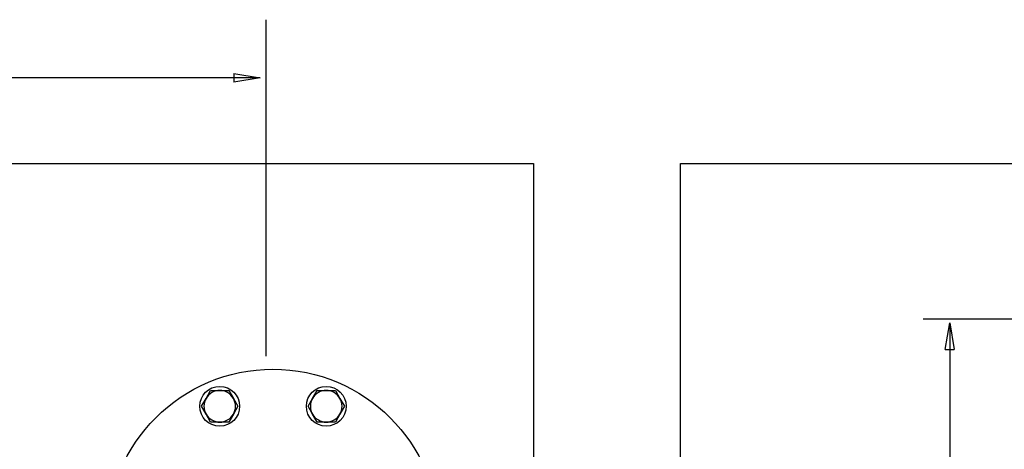
# Model space of a CAD drawing. Units: inches. Extents: x 13 to 278, y -222 to -5.
# Drawn here: x 141 to 181, y -22 to -5 of the extents above; entities that cross this region are included whole.
import ezdxf

# ---------------------------------------------------------------- set-up
doc = ezdxf.new("R2010")
doc.units = ezdxf.units.IN
doc.header["$MEASUREMENT"] = 0
doc.layers.add('Layer 1', color=7, linetype='Continuous')

# ---------------------------------------------------------------- blocks, each defined once
blk = doc.blocks.new('block 513')
at = {"layer": 'Layer 1', "color": 7, "lineweight": 25, "true_color": 0xffffff}
blk.add_open_spline([(150.401, -20.249), (150.401, -19.803), (150.039, -19.441), (149.593, -19.441), (149.146, -19.441), (148.784, -19.803), (148.784, -20.249), (148.784, -20.696), (149.146, -21.058), (149.593, -21.058), (150.039, -21.058), (150.401, -20.696), (150.401, -20.249), (150.401, -20.249), (150.401, -20.249), (150.401, -20.249)], degree=3, knots=[0, 0, 0, 0, 1, 1, 1, 2, 2, 2, 3, 3, 3, 4, 4, 4, 5, 5, 5, 5], dxfattribs=at)
blk = doc.blocks.new('block 518')
at = {"layer": 'Layer 1', "color": 7, "lineweight": 25, "true_color": 0xffffff}
blk.add_open_spline([(154.732, -20.249), (154.732, -19.803), (154.37, -19.441), (153.923, -19.441), (153.477, -19.441), (153.115, -19.803), (153.115, -20.249), (153.115, -20.696), (153.477, -21.058), (153.923, -21.058), (154.37, -21.058), (154.732, -20.696), (154.732, -20.249), (154.732, -20.249), (154.732, -20.249), (154.732, -20.249)], degree=3, knots=[0, 0, 0, 0, 1, 1, 1, 2, 2, 2, 3, 3, 3, 4, 4, 4, 5, 5, 5, 5], dxfattribs=at)
blk = doc.blocks.new('block 1659')
at = {"layer": 'Layer 1', "color": 7, "lineweight": 25, "true_color": 0xffffff}
blk.add_lwpolyline([(154.663, -20.249), (154.479, -20.57)], dxfattribs=at)
blk = doc.blocks.new('block 1660')
at = {"layer": 'Layer 1', "color": 7, "lineweight": 25, "true_color": 0xffffff}
blk.add_lwpolyline([(154.479, -20.57), (154.293, -20.891)], dxfattribs=at)
blk = doc.blocks.new('block 1661')
at = {"layer": 'Layer 1', "color": 7, "lineweight": 25, "true_color": 0xffffff}
blk.add_lwpolyline([(154.293, -19.608), (154.479, -19.929)], dxfattribs=at)
blk = doc.blocks.new('block 1662')
at = {"layer": 'Layer 1', "color": 7, "lineweight": 25, "true_color": 0xffffff}
blk.add_lwpolyline([(154.479, -19.929), (154.663, -20.249)], dxfattribs=at)
blk = doc.blocks.new('block 1663')
at = {"layer": 'Layer 1', "color": 7, "lineweight": 25, "true_color": 0xffffff}
blk.add_lwpolyline([(153.553, -19.608), (153.923, -19.608)], dxfattribs=at)
blk = doc.blocks.new('block 1664')
at = {"layer": 'Layer 1', "color": 7, "lineweight": 25, "true_color": 0xffffff}
blk.add_lwpolyline([(153.923, -19.608), (154.293, -19.608)], dxfattribs=at)
blk = doc.blocks.new('block 1665')
at = {"layer": 'Layer 1', "color": 7, "lineweight": 25, "true_color": 0xffffff}
blk.add_lwpolyline([(153.183, -20.249), (153.368, -19.929)], dxfattribs=at)
blk = doc.blocks.new('block 1666')
at = {"layer": 'Layer 1', "color": 7, "lineweight": 25, "true_color": 0xffffff}
blk.add_lwpolyline([(153.368, -19.929), (153.553, -19.608)], dxfattribs=at)
blk = doc.blocks.new('block 1667')
at = {"layer": 'Layer 1', "color": 7, "lineweight": 25, "true_color": 0xffffff}
blk.add_lwpolyline([(153.553, -20.891), (153.368, -20.57)], dxfattribs=at)
blk = doc.blocks.new('block 1668')
at = {"layer": 'Layer 1', "color": 7, "lineweight": 25, "true_color": 0xffffff}
blk.add_lwpolyline([(153.368, -20.57), (153.183, -20.249)], dxfattribs=at)
blk = doc.blocks.new('block 1669')
at = {"layer": 'Layer 1', "color": 7, "lineweight": 25, "true_color": 0xffffff}
blk.add_lwpolyline([(154.293, -20.891), (153.923, -20.891)], dxfattribs=at)
blk = doc.blocks.new('block 1670')
at = {"layer": 'Layer 1', "color": 7, "lineweight": 25, "true_color": 0xffffff}
blk.add_lwpolyline([(153.923, -20.891), (153.553, -20.891)], dxfattribs=at)
blk = doc.blocks.new('block 1671')
at = {"layer": 'Layer 1', "color": 7, "lineweight": 25, "true_color": 0xffffff}
blk.add_open_spline([(154.479, -20.57), (154.593, -20.392), (154.593, -20.106), (154.479, -19.929)], degree=3, dxfattribs=at)
blk = doc.blocks.new('block 1672')
at = {"layer": 'Layer 1', "color": 7, "lineweight": 25, "true_color": 0xffffff}
blk.add_open_spline([(154.479, -19.929), (154.383, -19.741), (154.135, -19.597), (153.923, -19.608)], degree=3, dxfattribs=at)
blk = doc.blocks.new('block 1673')
at = {"layer": 'Layer 1', "color": 7, "lineweight": 25, "true_color": 0xffffff}
blk.add_open_spline([(153.923, -19.608), (153.712, -19.597), (153.465, -19.741), (153.368, -19.929)], degree=3, dxfattribs=at)
blk = doc.blocks.new('block 1674')
at = {"layer": 'Layer 1', "color": 7, "lineweight": 25, "true_color": 0xffffff}
blk.add_open_spline([(153.368, -19.929), (153.253, -20.106), (153.253, -20.392), (153.368, -20.57)], degree=3, dxfattribs=at)
blk = doc.blocks.new('block 1675')
at = {"layer": 'Layer 1', "color": 7, "lineweight": 25, "true_color": 0xffffff}
blk.add_open_spline([(153.368, -20.57), (153.465, -20.758), (153.712, -20.901), (153.923, -20.891)], degree=3, dxfattribs=at)
blk = doc.blocks.new('block 1676')
at = {"layer": 'Layer 1', "color": 7, "lineweight": 25, "true_color": 0xffffff}
blk.add_open_spline([(153.923, -20.891), (154.135, -20.901), (154.383, -20.758), (154.479, -20.57)], degree=3, dxfattribs=at)
blk = doc.blocks.new('block 1677')
at = {"layer": 'Layer 1', "color": 7, "lineweight": 25, "true_color": 0xffffff}
blk.add_lwpolyline([(150.333, -20.249), (150.148, -20.57)], dxfattribs=at)
blk = doc.blocks.new('block 1678')
at = {"layer": 'Layer 1', "color": 7, "lineweight": 25, "true_color": 0xffffff}
blk.add_lwpolyline([(150.148, -20.57), (149.963, -20.891)], dxfattribs=at)
blk = doc.blocks.new('block 1679')
at = {"layer": 'Layer 1', "color": 7, "lineweight": 25, "true_color": 0xffffff}
blk.add_lwpolyline([(149.963, -19.608), (150.148, -19.929)], dxfattribs=at)
blk = doc.blocks.new('block 1680')
at = {"layer": 'Layer 1', "color": 7, "lineweight": 25, "true_color": 0xffffff}
blk.add_lwpolyline([(150.148, -19.929), (150.333, -20.249)], dxfattribs=at)
blk = doc.blocks.new('block 1681')
at = {"layer": 'Layer 1', "color": 7, "lineweight": 25, "true_color": 0xffffff}
blk.add_lwpolyline([(149.222, -19.608), (149.593, -19.608)], dxfattribs=at)
blk = doc.blocks.new('block 1682')
at = {"layer": 'Layer 1', "color": 7, "lineweight": 25, "true_color": 0xffffff}
blk.add_lwpolyline([(149.593, -19.608), (149.963, -19.608)], dxfattribs=at)
blk = doc.blocks.new('block 1683')
at = {"layer": 'Layer 1', "color": 7, "lineweight": 25, "true_color": 0xffffff}
blk.add_lwpolyline([(148.852, -20.249), (149.038, -19.929)], dxfattribs=at)
blk = doc.blocks.new('block 1684')
at = {"layer": 'Layer 1', "color": 7, "lineweight": 25, "true_color": 0xffffff}
blk.add_lwpolyline([(149.038, -19.929), (149.222, -19.608)], dxfattribs=at)
blk = doc.blocks.new('block 1685')
at = {"layer": 'Layer 1', "color": 7, "lineweight": 25, "true_color": 0xffffff}
blk.add_lwpolyline([(149.222, -20.891), (149.038, -20.57)], dxfattribs=at)
blk = doc.blocks.new('block 1686')
at = {"layer": 'Layer 1', "color": 7, "lineweight": 25, "true_color": 0xffffff}
blk.add_lwpolyline([(149.038, -20.57), (148.852, -20.249)], dxfattribs=at)
blk = doc.blocks.new('block 1687')
at = {"layer": 'Layer 1', "color": 7, "lineweight": 25, "true_color": 0xffffff}
blk.add_lwpolyline([(149.963, -20.891), (149.593, -20.891)], dxfattribs=at)
blk = doc.blocks.new('block 1688')
at = {"layer": 'Layer 1', "color": 7, "lineweight": 25, "true_color": 0xffffff}
blk.add_lwpolyline([(149.593, -20.891), (149.222, -20.891)], dxfattribs=at)
blk = doc.blocks.new('block 1689')
at = {"layer": 'Layer 1', "color": 7, "lineweight": 25, "true_color": 0xffffff}
blk.add_open_spline([(150.148, -20.57), (150.263, -20.392), (150.263, -20.106), (150.148, -19.929)], degree=3, dxfattribs=at)
blk = doc.blocks.new('block 1690')
at = {"layer": 'Layer 1', "color": 7, "lineweight": 25, "true_color": 0xffffff}
blk.add_open_spline([(150.148, -19.929), (150.052, -19.741), (149.803, -19.597), (149.593, -19.608)], degree=3, dxfattribs=at)
blk = doc.blocks.new('block 1691')
at = {"layer": 'Layer 1', "color": 7, "lineweight": 25, "true_color": 0xffffff}
blk.add_open_spline([(149.593, -19.608), (149.381, -19.597), (149.134, -19.741), (149.038, -19.929)], degree=3, dxfattribs=at)
blk = doc.blocks.new('block 1692')
at = {"layer": 'Layer 1', "color": 7, "lineweight": 25, "true_color": 0xffffff}
blk.add_open_spline([(149.038, -19.929), (148.923, -20.106), (148.923, -20.392), (149.038, -20.57)], degree=3, dxfattribs=at)
blk = doc.blocks.new('block 1693')
at = {"layer": 'Layer 1', "color": 7, "lineweight": 25, "true_color": 0xffffff}
blk.add_open_spline([(149.038, -20.57), (149.134, -20.758), (149.381, -20.901), (149.593, -20.891)], degree=3, dxfattribs=at)
blk = doc.blocks.new('block 1694')
at = {"layer": 'Layer 1', "color": 7, "lineweight": 25, "true_color": 0xffffff}
blk.add_open_spline([(149.593, -20.891), (149.803, -20.901), (150.052, -20.758), (150.148, -20.57)], degree=3, dxfattribs=at)
blk = doc.blocks.new('block 1948')
at = {"layer": 'Layer 1', "color": 7, "lineweight": 25, "true_color": 0xffffff}
blk.add_open_spline([(158.494, -25.477), (158.494, -21.757), (155.478, -18.741), (151.758, -18.741), (148.038, -18.741), (145.022, -21.757), (145.022, -25.477), (145.022, -29.197), (148.038, -32.213), (151.758, -32.213), (155.478, -32.213), (158.494, -29.197), (158.494, -25.477), (158.494, -25.477), (158.494, -25.477), (158.494, -25.477)], degree=3, knots=[0, 0, 0, 0, 1, 1, 1, 2, 2, 2, 3, 3, 3, 4, 4, 4, 5, 5, 5, 5], dxfattribs=at)
blk = doc.blocks.new('block 9621')
at = {"layer": 'Layer 1', "color": 144, "lineweight": 25, "true_color": 0x0078c1}
blk.add_lwpolyline([(150.722, -6.908), (119.132, -6.908)], dxfattribs=at)
blk = doc.blocks.new('block 9628')
at = {"layer": 'Layer 1', "color": 144, "lineweight": 25, "true_color": 0x0078c1}
blk.add_lwpolyline([(150.162, -6.729), (151.238, -6.908)], dxfattribs=at)
blk = doc.blocks.new('block 9629')
at = {"layer": 'Layer 1', "color": 144, "lineweight": 25, "true_color": 0x0078c1}
blk.add_lwpolyline([(151.238, -6.908), (150.162, -7.087)], dxfattribs=at)
blk = doc.blocks.new('block 9630')
at = {"layer": 'Layer 1', "color": 144, "lineweight": 25, "true_color": 0x0078c1}
blk.add_lwpolyline([(150.162, -6.729), (150.162, -7.087)], dxfattribs=at)
blk = doc.blocks.new('block 9631')
at = {"layer": 'Layer 1', "color": 144, "lineweight": 25, "true_color": 0x0078c1}
blk.add_lwpolyline([(151.238, -6.908), (150.162, -6.908)], dxfattribs=at)
blk = doc.blocks.new('block 9627')
at = {"layer": 'Layer 1'}
for name in ['block 9628', 'block 9630', 'block 9629', 'block 9631']:
    blk.add_blockref(name, (0, 0), dxfattribs=at)
blk = doc.blocks.new('block 9634')
at = {"layer": 'Layer 1', "color": 144, "lineweight": 25, "true_color": 0x0078c1}
blk.add_lwpolyline([(151.47, -4.549), (151.47, -18.217)], dxfattribs=at)
blk = doc.blocks.new('block 9651')
at = {"layer": 'Layer 1', "color": 144, "lineweight": 25, "true_color": 0x0078c1}
blk.add_lwpolyline([(179.26, -17.601), (179.26, -66.454)], dxfattribs=at)
blk = doc.blocks.new('block 9654')
at = {"layer": 'Layer 1', "color": 144, "lineweight": 25, "true_color": 0x0078c1}
blk.add_lwpolyline([(179.081, -17.937), (179.26, -16.862)], dxfattribs=at)
blk = doc.blocks.new('block 9655')
at = {"layer": 'Layer 1', "color": 144, "lineweight": 25, "true_color": 0x0078c1}
blk.add_lwpolyline([(179.26, -16.862), (179.44, -17.937)], dxfattribs=at)
blk = doc.blocks.new('block 9656')
at = {"layer": 'Layer 1', "color": 144, "lineweight": 25, "true_color": 0x0078c1}
blk.add_lwpolyline([(179.081, -17.937), (179.44, -17.937)], dxfattribs=at)
blk = doc.blocks.new('block 9657')
at = {"layer": 'Layer 1', "color": 144, "lineweight": 25, "true_color": 0x0078c1}
blk.add_lwpolyline([(179.26, -16.862), (179.26, -17.937)], dxfattribs=at)
blk = doc.blocks.new('block 9653')
at = {"layer": 'Layer 1'}
for name in ['block 9654', 'block 9655', 'block 9657', 'block 9656']:
    blk.add_blockref(name, (0, 0), dxfattribs=at)
blk = doc.blocks.new('block 9650')
at = {"layer": 'Layer 1'}
for name in ['block 9653', 'block 9651']:
    blk.add_blockref(name, (0, 0), dxfattribs=at)
blk = doc.blocks.new('block 9730')
at = {"layer": 'Layer 1', "color": 144, "lineweight": 25, "true_color": 0x0078c1}
blk.add_lwpolyline([(198.507, -16.717), (178.185, -16.717)], dxfattribs=at)

msp = doc.modelspace()

# ---------------------------------------------------------------- linework, layer by layer
at = {"layer": 'Layer 1', "color": 93, "lineweight": 25, "true_color": 0x54b847}
for points in [[(162.339, -106.569), (13.036, -106.569), (13.036, -10.392), (162.339, -10.392), (162.339, -106.569)], [(253.465, -106.562), (168.321, -106.562), (168.321, -10.385), (253.465, -10.385), (253.465, -106.562)]]:
    msp.add_lwpolyline(points, dxfattribs=at)

# ---------------------------------------------------------------- block references
at = {"layer": 'Layer 1'}
for name in ['block 9634', 'block 9627', 'block 9621', 'block 9730', 'block 9650', 'block 1948', 'block 513', 'block 1691', 'block 1690', 'block 518', 'block 1673', 'block 1672', 'block 1683', 'block 1692', 'block 1684', 'block 1681', 'block 1682', 'block 1679', 'block 1680', 'block 1689', 'block 1665', 'block 1674', 'block 1666', 'block 1663', 'block 1664', 'block 1661', 'block 1662', 'block 1671', 'block 1686', 'block 1677', 'block 1668', 'block 1659', 'block 1685', 'block 1693', 'block 1694', 'block 1678', 'block 1667', 'block 1675', 'block 1676', 'block 1660', 'block 1688', 'block 1687', 'block 1670', 'block 1669']:
    msp.add_blockref(name, (0, 0), dxfattribs=at)

doc.saveas('drawing.dxf')
